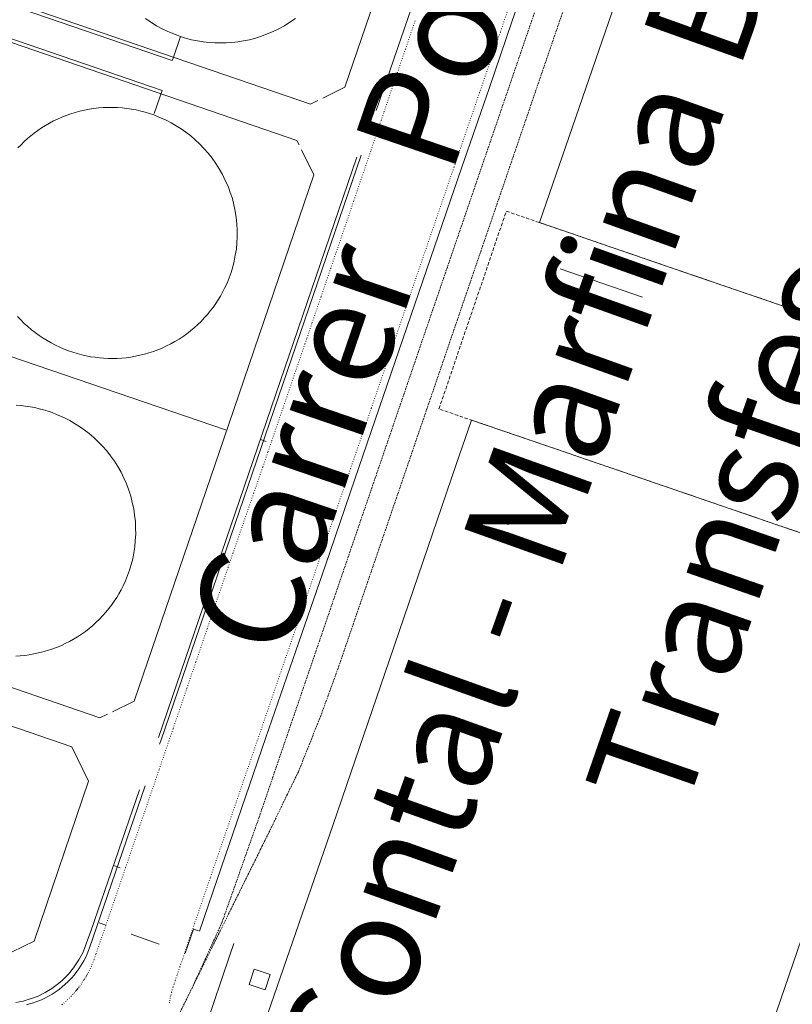
# Model space of a CAD drawing. Units: metres. Extents: x 420711 to 435887, y 4568715 to 4584672.
# Drawn here: x 429526 to 429637, y 4575899 to 4576041 of the extents above; entities that cross this region are included whole.
import ezdxf
from ezdxf.enums import TextEntityAlignment as Align

# ---------------------------------------------------------------- set-up
doc = ezdxf.new("R2010")
doc.units = ezdxf.units.M
doc.header["$MEASUREMENT"] = 0
for name, pattern in [('DASHED', [0.75, 0.5, -0.25]), ('DOT', [0.25, 0, -0.25]), ('HIDDEN', [0.375, 0.25, -0.125])]:
    doc.linetypes.add(name, pattern=pattern)
for name, color, linetype, lineweight in [('CON_CANONADA', 6, 'Continuous', 0), ('CON_COBERT', 7, 'DASHED', 0), ('CON_DIPOSIT', 6, 'Continuous', 0), ('CON_EDIFICACIO', 7, 'Continuous', 0), ('CON_MUR', 7, 'Continuous', 0), ('CON_TANCA', 1, 'Continuous', 0), ('TOP_ROTULACIO', 7, 'Continuous', 0), ('TOP_ROTULACIO_CARRERS', 7, 'Continuous', 0), ('VIA_FFCC_EIX', 6, 'HIDDEN', 0), ('VIA_TRAM_SECUNDARI', 6, 'DOT', 0)]:
    doc.layers.add(name, color=color, linetype=linetype, lineweight=lineweight)
doc.styles.get("Standard").update_dxf_attribs({"font": 'arial.ttf'})

msp = doc.modelspace()

# ---------------------------------------------------------------- linework, layer by layer
at = {"layer": 'CON_CANONADA', "linetype": 'Continuous'}
for p, q in [((429546.016717, 4575937.499802), (429574.534392, 4576020.817713)), ((429561.485063, 4575979.997748), (429560.659064, 4575980.280755)), ((429540.490566, 4575918.778816), (429539.520567, 4575919.112823))]:
    msp.add_line(p, q, dxfattribs=at)
at = {"layer": 'CON_CANONADA', "linetype": 'Continuous', "flags": 128}
for points in [[(429549.169485, 4576038.170933), (429548.10046, 4576035.047936), (429547.987457, 4576034.716937), (429404.87761, 4576083.7081), (429403.53163, 4576086.560115)], [(429545.388396, 4576027.093945), (429546.512422, 4576030.402941), (429403.590576, 4576079.486103), (429403.519576, 4576079.515104), (429400.652562, 4576078.124123)], [(429543.256655, 4575929.975811), (429536.27449, 4575909.674834), (429535.82848, 4575908.380835), (429535.38647, 4575907.174837), (429535.118465, 4575906.569838), (429534.569457, 4575905.579841), (429533.805447, 4575904.405845), (429533.062439, 4575903.495849), (429532.14143, 4575902.571855), (429531.657426, 4575902.155858), (429530.688419, 4575901.438864), (429529.719413, 4575900.85287), (429528.711408, 4575900.359877), (429528.064405, 4575900.098882), (429526.974401, 4575899.74989), (429526.557399, 4575899.643893), (429525.482396, 4575899.4389)]]:
    msp.add_lwpolyline(points, dxfattribs=at)
at = {"layer": 'CON_COBERT', "linetype": 'DASHED'}
msp.add_lwpolyline([(429680.131277, 4575984.265855), (429670.414046, 4575955.884885), (429633.337086, 4575968.580186), (429599.700122, 4575980.095459), (429586.313137, 4575984.678567), (429595.991367, 4576013.074538), (429680.131277, 4575984.265855)], close=True, dxfattribs=at)
at = {"layer": 'CON_DIPOSIT', "linetype": 'Continuous', "flags": 128}
for points in [[(429565.68853, 4576040.731812), (429564.902525, 4576040.217817), (429564.12352, 4576039.708822), (429563.297515, 4576039.281828), (429562.484511, 4576038.860833), (429561.633507, 4576038.523839), (429560.799503, 4576038.193845), (429559.9375, 4576037.946851), (429559.096497, 4576037.706857), (429558.236494, 4576037.547863), (429557.401492, 4576037.392869), (429556.55549, 4576037.316876), (429555.737488, 4576037.242882), (429554.915487, 4576037.242888), (429554.093486, 4576037.242894), (429553.275485, 4576037.316901), (429552.429484, 4576037.392907), (429551.594484, 4576037.547914), (429550.734484, 4576037.706921), (429549.893485, 4576037.946927), (429549.031485, 4576038.193934), (429548.197486, 4576038.523941), (429547.346488, 4576038.860948), (429546.53349, 4576039.281955), (429545.707492, 4576039.708962), (429544.928494, 4576040.217969), (429544.142497, 4576040.731975)], [(429525.798328, 4576022.166085), (429526.251333, 4576022.624083), (429526.695337, 4576023.07408), (429527.169341, 4576023.492077), (429527.644344, 4576023.909074), (429528.147348, 4576024.293071), (429528.660352, 4576024.683068), (429529.200355, 4576025.036064), (429529.748359, 4576025.395061), (429530.322362, 4576025.713057), (429530.903366, 4576026.036053), (429531.508369, 4576026.314049), (429532.118372, 4576026.597044), (429532.749374, 4576026.83204), (429533.385377, 4576027.070036), (429534.03838, 4576027.260031), (429534.694382, 4576027.450026), (429535.363384, 4576027.591021), (429536.034386, 4576027.732017), (429536.714388, 4576027.822011), (429537.39439, 4576027.912006), (429538.079391, 4576027.951001), (429538.763392, 4576027.988996), (429539.447393, 4576027.975991), (429540.128394, 4576027.962986), (429540.806395, 4576027.898981), (429541.479395, 4576027.835975), (429542.145395, 4576027.72297), (429542.803396, 4576027.611965), (429543.452395, 4576027.45196), (429544.092395, 4576027.294955), (429544.719395, 4576027.09095), (429545.336394, 4576026.891945), (429545.937393, 4576026.64894), (429546.527392, 4576026.409935), (429547.099391, 4576026.13093), (429547.099391, 4576026.13093), (429547.833389, 4576025.772924), (429548.532387, 4576025.350918), (429549.254385, 4576024.914912), (429549.933382, 4576024.413906), (429550.632379, 4576023.8979), (429551.279376, 4576023.318894), (429551.943372, 4576022.723888), (429552.545368, 4576022.068882), (429553.159364, 4576021.398877), (429553.70336, 4576020.671871), (429554.257355, 4576019.933866), (429554.73235, 4576019.143861), (429555.212344, 4576018.344856), (429555.607339, 4576017.501852), (429556.005333, 4576016.654848), (429556.313326, 4576015.770844), (429556.62132, 4576014.88784), (429556.835314, 4576013.977837), (429557.049307, 4576013.072834), (429557.1683, 4576012.151832), (429557.286294, 4576011.240829), (429557.310287, 4576010.321828), (429557.33428, 4576009.417826), (429557.267273, 4576008.516825), (429557.202266, 4576007.633824), (429557.049259, 4576006.762824), (429556.900253, 4576005.912824), (429556.671246, 4576005.080824), (429556.44824, 4576004.272825), (429556.150233, 4576003.490826), (429555.862227, 4576002.732827), (429555.507221, 4576002.004828), (429555.507221, 4576002.004828), (429555.230216, 4576001.43683), (429554.914212, 4576000.890831), (429554.591207, 4576000.333833), (429554.230202, 4575999.800835), (429553.862198, 4575999.259837), (429553.456193, 4575998.746839), (429553.044189, 4575998.226841), (429552.594184, 4575997.737844), (429552.14018, 4575997.243846), (429551.649176, 4575996.785849), (429551.155171, 4575996.322852), (429550.626167, 4575995.898856), (429550.095163, 4575995.472859), (429549.532159, 4575995.086863), (429548.968156, 4575994.700867), (429548.376152, 4575994.35887), (429547.784149, 4575994.015874), (429547.167145, 4575993.718879), (429546.552142, 4575993.423883), (429545.916139, 4575993.174887), (429545.284137, 4575992.927892), (429544.634134, 4575992.728896), (429543.990132, 4575992.530901), (429543.33313, 4575992.381906), (429542.683127, 4575992.23491), (429542.024126, 4575992.134915), (429541.374124, 4575992.03692), (429540.718123, 4575991.985925), (429540.072121, 4575991.93693), (429539.42512, 4575991.932935), (429538.789119, 4575991.928939), (429538.155118, 4575991.969944), (429537.521118, 4575992.009949), (429536.890118, 4575992.094954), (429536.248117, 4575992.180959), (429535.613117, 4575992.312964), (429534.968117, 4575992.446969), (429534.334118, 4575992.626974), (429533.692118, 4575992.80898), (429533.064119, 4575993.038985), (429532.42912, 4575993.26999), (429531.813121, 4575993.547995), (429531.191122, 4575993.829), (429530.592124, 4575994.155005), (429529.990125, 4575994.48301), (429529.414127, 4575994.855015), (429528.837129, 4575995.22802), (429528.289131, 4575995.643025), (429527.741134, 4575996.05803), (429527.226136, 4575996.514034), (429526.713139, 4575996.968039), (429526.235142, 4575997.459043), (429525.760145, 4575997.947048)], [(429525.540048, 4575985.216029), (429526.218049, 4575985.152024), (429526.891049, 4575985.088019), (429527.557049, 4575984.975014), (429528.21505, 4575984.864009), (429528.864049, 4575984.704003), (429529.504049, 4575984.546998), (429530.131048, 4575984.343993), (429530.748048, 4575984.143988), (429531.349047, 4575983.900983), (429531.939046, 4575983.661978), (429532.511045, 4575983.382974), (429532.511045, 4575983.382974), (429533.245043, 4575983.024968), (429533.944041, 4575982.602962), (429534.666039, 4575982.166955), (429535.345036, 4575981.665949), (429536.044033, 4575981.149943), (429536.69103, 4575980.570938), (429537.355026, 4575979.975932), (429537.957022, 4575979.319926), (429538.571018, 4575978.65092), (429539.115014, 4575977.923915), (429539.669009, 4575977.18491), (429540.144003, 4575976.394905), (429540.623998, 4575975.5959), (429541.018992, 4575974.752896), (429541.416987, 4575973.905891), (429541.72498, 4575973.022888), (429542.032974, 4575972.138884), (429542.246967, 4575971.229881), (429542.460961, 4575970.324878), (429542.579954, 4575969.402876), (429542.697947, 4575968.491874), (429542.72194, 4575967.572872), (429542.745934, 4575966.669871), (429542.678927, 4575965.76787), (429542.61392, 4575964.884869), (429542.460913, 4575964.013869), (429542.311906, 4575963.163869), (429542.0829, 4575962.331869), (429541.859893, 4575961.52487), (429541.561887, 4575960.741871), (429541.27388, 4575959.983872), (429540.918874, 4575959.255873), (429540.918874, 4575959.255873), (429540.64187, 4575958.687874), (429540.325865, 4575958.141876), (429540.00286, 4575957.584878), (429539.641856, 4575957.05188), (429539.273851, 4575956.510882), (429538.867846, 4575955.997884), (429538.455842, 4575955.477886), (429538.005838, 4575954.988889), (429537.551833, 4575954.494892), (429537.060829, 4575954.036895), (429536.566825, 4575953.573898), (429536.037821, 4575953.149901), (429535.506816, 4575952.723904), (429534.943813, 4575952.338908), (429534.379809, 4575951.951912), (429533.787805, 4575951.609916), (429533.195802, 4575951.26692), (429532.578799, 4575950.970924), (429531.963795, 4575950.674928), (429531.327793, 4575950.425933), (429530.69579, 4575950.178937), (429530.045787, 4575949.979942), (429529.401785, 4575949.781946), (429528.744783, 4575949.632951), (429528.094781, 4575949.485956), (429527.435779, 4575949.386961), (429526.785777, 4575949.288966), (429526.129776, 4575949.23797), (429525.483774, 4575949.187975)]]:
    msp.add_lwpolyline(points, dxfattribs=at)
at = {"layer": 'CON_EDIFICACIO', "linetype": 'Continuous', "flags": 128}
for points in [[(429666.095292, 4575989.071969), (429659.633298, 4575991.284021), (429621.646339, 4576004.29033), (429600.762361, 4576011.4415), (429615.001696, 4576052.714456), (429680.195625, 4576030.221926), (429677.00655, 4576020.940936), (429666.095292, 4575989.071969)], [(429561.256428, 4575896.461624), (429564.411502, 4575905.614614), (429571.048659, 4575924.875593), (429574.305736, 4575934.365582), (429578.527836, 4575946.667569), (429588.80108, 4575976.701536), (429590.978132, 4575983.081529), (429599.700122, 4575980.095459), (429633.337086, 4575968.580186), (429656.313061, 4575960.713), (429654.681023, 4575955.963005), (429631.799481, 4575889.283078), (429627.945389, 4575877.96609), (429584.293436, 4575892.911444), (429582.949404, 4575888.985449), (429561.256428, 4575896.461624)], [(429559.022467, 4575902.00365), (429559.737485, 4575904.225648), (429562.059483, 4575903.478629), (429561.344465, 4575901.256631), (429559.022467, 4575902.00365)]]:
    msp.add_lwpolyline(points, close=True, dxfattribs=at)
at = {"layer": 'CON_MUR', "linetype": 'Continuous'}
msp.add_line((429615.577303, 4576000.70537), (429603.716315, 4576004.775467), dxfattribs=at)
at = {"layer": 'CON_TANCA', "linetype": 'Continuous'}
for p, q in [((429605.952124, 4576111.116617), (429577.302447, 4576027.517703)), ((429537.471501, 4575910.873827), (429538.4485, 4575910.524819)), ((429542.081496, 4575909.228789), (429546.095491, 4575907.796757))]:
    msp.add_line(p, q, dxfattribs=at)
at = {"layer": 'CON_TANCA', "linetype": 'Continuous', "flags": 128}
for points in [[(429595.389109, 4576111.207697), (429596.090108, 4576110.967691), (429598.524074, 4576105.998665), (429572.809466, 4576030.882742), (429569.628449, 4576029.324764)], [(429551.883514, 4575909.679715), (429553.82456, 4575915.271709), (429561.45374, 4575937.482685), (429565.741841, 4575949.921671), (429569.992941, 4575962.238657), (429574.222042, 4575974.575643), (429578.869152, 4575988.147629), (429583.430259, 4576001.377615), (429589.620405, 4576019.384597), (429593.507496, 4576030.710585), (429596.833575, 4576040.396575), (429599.716642, 4576048.670566), (429603.285727, 4576059.142555), (429610.085887, 4576078.890535), (429613.718972, 4576089.454524), (429617.312057, 4576099.946513)], [(429403.935632, 4576086.758112), (429405.229614, 4576084.116098), (429567.84144, 4576028.448776), (429568.910446, 4576028.972769)], [(429566.219393, 4576022.596779), (429565.893398, 4576023.221783), (429541.087424, 4576031.747984), (429442.029531, 4576065.75279), (429403.460572, 4576078.998103), (429400.852559, 4576077.735121)], [(429383.20225, 4576040.490197), (429555.645067, 4575981.684795), (429555.684067, 4575981.673795)], [(429566.558388, 4576021.874776), (429568.340364, 4576018.289756), (429555.434058, 4575980.503795), (429542.531751, 4575942.730836), (429539.380735, 4575941.172858)], [(429575.118396, 4576021.13671), (429546.329714, 4575937.025799), (429546.16271, 4575936.538799)], [(429538.655731, 4575940.845863), (429537.590725, 4575940.32987), (429496.83377, 4575954.3062), (429454.980815, 4575968.68154), (429413.15186, 4575983.045879), (429375.222901, 4575996.072187), (429373.891919, 4575998.713202)], [(429524.971451, 4575906.705915), (429528.142467, 4575908.252894), (429535.967654, 4575931.221869), (429533.535687, 4575936.148895), (429373.493861, 4575991.110193), (429364.737815, 4575986.863253), (429358.824675, 4575969.525271), (429361.488638, 4575964.136243)], [(429527.033396, 4575899.121888), (429527.450398, 4575899.227885), (429528.0384, 4575899.402881), (429528.540402, 4575899.576877), (429529.187405, 4575899.837873), (429529.657407, 4575900.05387), (429530.19541, 4575900.330866), (429530.710413, 4575900.627863), (429531.164416, 4575900.91686), (429531.571419, 4575901.200857), (429531.79542, 4575901.367855), (429532.133423, 4575901.633853), (429532.617427, 4575902.04985), (429532.98543, 4575902.395848), (429533.261433, 4575902.674846), (429533.538435, 4575902.973845), (429533.880439, 4575903.371843), (429534.281443, 4575903.88384), (429534.544447, 4575904.251839), (429534.82145, 4575904.672837), (429535.266457, 4575905.437835), (429535.594462, 4575906.047834), (429535.862467, 4575906.652832), (429536.053471, 4575907.127832), (429544.114661, 4575930.562806)], [(429551.765514, 4575909.720716), (429551.042515, 4575909.978722), (429549.850487, 4575906.495726)], [(429552.556407, 4575895.378689), (429553.891438, 4575899.277685), (429555.100467, 4575902.811681), (429556.266495, 4575906.217677), (429556.845508, 4575907.909675)]]:
    msp.add_lwpolyline(points, dxfattribs=at)
at = {"layer": 'VIA_FFCC_EIX', "linetype": 'HIDDEN'}
msp.add_line((429560.468652, 4575926.039675), (429619.285044, 4576097.777494), dxfattribs=at)
for points in [[(429622.89004, 4576096.542465), (429571.946835, 4575947.79262), (429569.328776, 4575940.60563), (429568.026749, 4575937.351635), (429566.11071, 4575932.558642), (429564.530683, 4575929.341649), (429562.540648, 4575925.205658)], [(429560.468652, 4575926.039675), (429555.126529, 4575910.912693), (429550.936452, 4575901.737711)], [(429554.878519, 4575909.710693), (429560.637616, 4575921.356667), (429560.87762, 4575921.843665), (429562.540648, 4575925.205658)], [(429554.878519, 4575909.710693), (429534.930182, 4575869.368783), (429534.930182, 4575869.368783), (429532.749145, 4575864.958793), (429530.656108, 4575860.506803), (429530.656108, 4575860.506803), (429527.676055, 4575854.167816)]]:
    msp.add_lwpolyline(points, dxfattribs=at)
at = {"layer": 'VIA_TRAM_SECUNDARI', "linetype": 'DOT'}
for points in [[(429598.157631, 4576047.602576), (429595.13756, 4576038.802585), (429592.15049, 4576030.100594), (429588.481403, 4576019.411605), (429585.512333, 4576010.761614), (429582.560263, 4576002.163623), (429579.590193, 4575993.507632), (429576.592123, 4575984.775641), (429573.618052, 4575976.10965), (429570.665982, 4575967.50866), (429567.950918, 4575959.599669), (429563.728818, 4575947.299682), (429558.172687, 4575931.1127), (429553.444575, 4575917.338715), (429551.197522, 4575910.789722), (429550.500505, 4575908.754725), (429549.949492, 4575907.111726), (429549.758487, 4575906.527727), (429549.45248, 4575905.630728), (429549.222474, 4575904.958729), (429549.084471, 4575904.553729), (429548.668461, 4575903.33473), (429548.412455, 4575902.586731), (429548.240451, 4575902.081732), (429548.092447, 4575901.630732), (429547.994445, 4575901.301732), (429547.892442, 4575900.926733), (429547.767437, 4575900.402733), (429547.706435, 4575900.114733), (429547.641432, 4575899.766733), (429547.59243, 4575899.463733), (429547.546428, 4575899.143733)], [(429532.123404, 4575899.11285), (429532.645408, 4575899.557846), (429533.163412, 4575900.043843), (429533.429415, 4575900.314841), (429533.693417, 4575900.59184), (429533.867419, 4575900.784839), (429534.054421, 4575901.000838), (429534.142422, 4575901.104837), (429534.191422, 4575901.162837), (429534.280423, 4575901.272836), (429534.368424, 4575901.380836), (429534.455425, 4575901.489835), (429534.559427, 4575901.623835), (429534.680428, 4575901.783834), (429534.87743, 4575902.054833), (429535.045432, 4575902.295832), (429535.197434, 4575902.524831), (429535.296436, 4575902.676831), (429535.424437, 4575902.87983), (429535.554439, 4575903.095829), (429535.61844, 4575903.205829), (429535.706441, 4575903.357829), (429535.789443, 4575903.507828), (429535.891444, 4575903.695828), (429536.039447, 4575903.977827), (429536.181449, 4575904.264826), (429536.316452, 4575904.553826), (429536.448454, 4575904.856825), (429536.74446, 4575905.594824), (429537.034467, 4575906.433823), (429537.718483, 4575908.411821), (429538.4345, 4575910.482819), (429538.978513, 4575912.078817), (429539.668529, 4575914.096815), (429541.287568, 4575918.83581), (429543.343617, 4575924.850803), (429544.686648, 4575928.774799), (429546.112682, 4575932.936794), (429547.496715, 4575936.97779), (429548.11773, 4575938.789788), (429548.923749, 4575941.142785), (429550.096777, 4575944.581782), (429551.391808, 4575948.379777), (429553.007846, 4575953.121772), (429554.088872, 4575956.294769), (429555.198898, 4575959.554765), (429555.997917, 4575961.898763), (429556.697934, 4575963.944761), (429558.175969, 4575968.193756), (429559.697004, 4575972.568751), (429561.010035, 4575976.370746), (429561.750053, 4575978.532744), (429562.279065, 4575980.078743), (429563.872103, 4575984.731738), (429565.573143, 4575989.702733), (429566.570167, 4575992.61473), (429567.047178, 4575994.008728), (429567.338185, 4575994.859727), (429568.084203, 4575997.039725), (429569.378233, 4576000.824721), (429570.753266, 4576004.847717), (429571.549285, 4576007.173715), (429572.887316, 4576011.085711), (429574.090345, 4576014.611707), (429574.644358, 4576016.238705), (429575.333374, 4576018.266703), (429576.019391, 4576020.279701), (429576.556403, 4576021.8577), (429577.286421, 4576024.003698), (429578.002438, 4576026.105695), (429578.420448, 4576027.334694), (429578.984461, 4576028.984692), (429580.228491, 4576032.628689), (429581.504521, 4576036.366685), (429582.947555, 4576040.590681)]]:
    msp.add_lwpolyline(points, dxfattribs=at)

# ---------------------------------------------------------------- texts
at = {"layer": 'TOP_ROTULACIO', "linetype": 'Continuous'}
for s, rotation, p in [('MEROIL tank', 70.542648, (429499.687385, 4576034.858304)), ('Transports Ciutat Contal - Marfina Bus', 70.319107, (429511.960065, 4575727.000744)), ('Transfesa', 70.796456, (429614.251751, 4575928.26027))]:
    msp.add_text(s, height=15, rotation=rotation, dxfattribs=at).set_placement(p, align=Align.MIDDLE_LEFT)
at = {"layer": 'TOP_ROTULACIO_CARRERS', "linetype": 'Continuous'}
for s, rotation, p in [('Carrer   Port   de   Miami', 71.102755, (429557.145835, 4575950.812737)), ('Carrer Port de Casablanca', 341.448604, (429385.281441, 4575933.419016))]:
    msp.add_text(s, height=15, rotation=rotation, dxfattribs=at).set_placement(p, align=Align.MIDDLE_LEFT)

doc.saveas('drawing.dxf')
